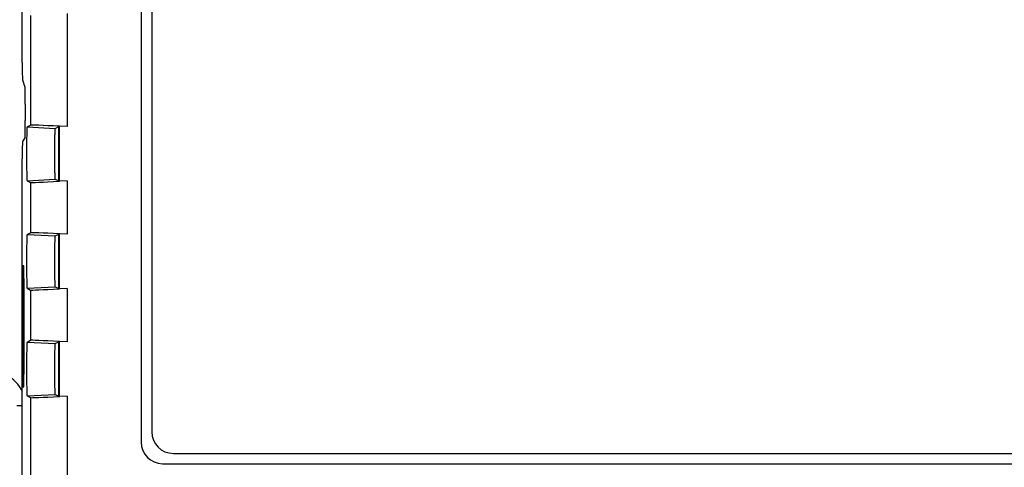
# Model space of a CAD drawing. Units: inches. Extents: x 0 to 17, y 0 to 11.
# Drawn here: x 12.7 to 13.9, y 5 to 5.5 of the extents above; entities that cross this region are included whole.
import ezdxf

# ---------------------------------------------------------------- set-up
doc = ezdxf.new("R2010")
doc.units = ezdxf.units.IN
doc.header["$LTSCALE"] = 0.935
doc.header["$MEASUREMENT"] = 0
doc.layers.get('0').update_dxf_attribs({"linetype": 'CONTINUOUS'})

msp = doc.modelspace()

# ---------------------------------------------------------------- linework, layer by layer
at = {"color": 7, "linetype": 'Continuous'}
for p, q in [((12.8668, 6.5732), (12.8668, 5.0342)), ((12.8793, 6.5611), (12.8793, 5.0461)), ((12.7286, 5.4751), (12.7286, 5.6882)), ((12.7807, 5.5322), (12.7807, 5.4007)), ((12.7382, 5.53), (12.7382, 5.4025)), ((12.7289, 5.4552), (12.7317, 5.4467)), ((12.732, 5.4267), (12.732, 5.4077)), ((12.7341, 5.4004), (12.7382, 5.4025)), ((12.7341, 5.4004), (12.767, 5.3987)), ((12.767, 5.3987), (12.7711, 5.4008)), ((12.7711, 5.3376), (12.7711, 5.4008)), ((12.7718, 5.4011), (12.7719, 5.4011)), ((12.7807, 5.4007), (12.7719, 5.4011)), ((12.7719, 5.3372), (12.7719, 5.4011)), ((12.7317, 5.3877), (12.7289, 5.3835)), ((12.7286, 4.9737), (12.7286, 5.3635)), ((12.7341, 5.3379), (12.767, 5.3397)), ((12.7341, 5.3379), (12.7382, 5.3359)), ((12.767, 5.3397), (12.7711, 5.3376)), ((12.7719, 5.3372), (12.7718, 5.3372)), ((12.7807, 5.3377), (12.7719, 5.3372)), ((12.7807, 5.3377), (12.7807, 5.2757)), ((12.7382, 5.3359), (12.7382, 5.2775)), ((12.7341, 5.2754), (12.7382, 5.2775)), ((12.7341, 5.2754), (12.767, 5.2737)), ((12.767, 5.2737), (12.7711, 5.2758)), ((12.7711, 5.2126), (12.7711, 5.2758)), ((12.7718, 5.2761), (12.7719, 5.2761)), ((12.7807, 5.2757), (12.7719, 5.2761)), ((12.7719, 5.2122), (12.7719, 5.2761)), ((12.7294, 5.2393), (12.7302, 5.2393)), ((12.7305, 5.2242), (12.7292, 5.2243)), ((12.7292, 5.1131), (12.7292, 5.2243)), ((12.7305, 5.2243), (12.7305, 5.1131)), ((12.7341, 5.2129), (12.767, 5.2147)), ((12.7341, 5.2129), (12.7382, 5.2109)), ((12.7382, 5.2109), (12.7382, 5.1525)), ((12.767, 5.2147), (12.7711, 5.2126)), ((12.7719, 5.2122), (12.7718, 5.2122)), ((12.7807, 5.2127), (12.7719, 5.2122)), ((12.7807, 5.2127), (12.7807, 5.1507)), ((12.7341, 5.1504), (12.7382, 5.1525)), ((12.7341, 5.1504), (12.767, 5.1487)), ((12.767, 5.1487), (12.7711, 5.1508)), ((12.7711, 5.0876), (12.7711, 5.1508)), ((12.7718, 5.1511), (12.7719, 5.1511)), ((12.7807, 5.1507), (12.7719, 5.1511)), ((12.7719, 5.0872), (12.7719, 5.1511)), ((12.7305, 5.1131), (12.7292, 5.1131)), ((12.7302, 5.0981), (12.7294, 5.0981)), ((12.7341, 5.0879), (12.767, 5.0897)), ((12.7341, 5.0879), (12.7382, 5.0859)), ((12.7382, 5.0859), (12.7382, 4.9625)), ((12.767, 5.0897), (12.7711, 5.0876)), ((12.7719, 5.0872), (12.7718, 5.0872)), ((12.7807, 5.0877), (12.7719, 5.0872)), ((12.7807, 5.0877), (12.7807, 4.9607)), ((12.7286, 5.0762), (12.7221, 5.0762)), ((12.8668, 5.0342), (12.8669, 5.0342)), ((12.9043, 5.0211), (13.9993, 5.0211)), ((12.8918, 5.0092), (12.8918, 5.0093)), ((12.8918, 5.0092), (14.0118, 5.0092))]:
    msp.add_line(p, q, dxfattribs=at)
for centre, radius, start, end in [((12.6928, 5.0762), 0.0398, 24.6998, 180), ((12.9043, 5.0461), 0.025, 180, 270), ((12.8918, 5.0342), 0.025, 180, 270)]:
    msp.add_arc(centre, radius, start, end, dxfattribs=at)
for centre, major_axis, ratio, start_param, end_param in [((12.7289, 5.4751), (0, 0.02), 0.017455, -4.712389, -3.193953), ((12.7317, 5.4267), (0, 0.02), 0.017455, -1.570796, -0.05236), ((12.7317, 5.4077), (0, 0.02), 0.017455, -3.115413, -1.570796), ((12.7341, 5.3692), (0, 0.0312), 0.017455, 0.008727, 3.132866), ((12.7807, 5.4003), (0.0425, -0.0022), 0.009613, 8.063996, 9.407827), ((12.7289, 5.3635), (0, 0.02), 0.017455, 0.02618, 1.570796), ((12.7807, 5.3381), (0.0425, 0.0022), 0.009613, 3.158544, 4.502374), ((12.7341, 5.2442), (0, 0.0312), 0.017455, 0.008727, 3.132866), ((12.7807, 5.2753), (0.0425, -0.0022), 0.009613, 8.063996, 9.407827), ((12.7294, 5.2243), (0, 0.015), 0.01746, 0, 1.570187), ((12.7302, 5.2243), (0, 0.015), 0.01745, -1.570796, -0.000319), ((12.7807, 5.2131), (0.0425, 0.0022), 0.009613, 3.158544, 4.502374), ((12.7341, 5.1192), (0, 0.0312), 0.017455, 0.008727, 3.132866), ((12.7807, 5.1503), (0.0425, -0.0022), 0.009613, 8.063996, 9.407827), ((12.7294, 5.1131), (0, 0.015), 0.01746, -4.71178, -3.141592), ((12.7302, 5.1131), (0, 0.015), 0.01745, -3.141273, -1.570796), ((12.7807, 5.0881), (0.0425, 0.0022), 0.009613, 3.158544, 4.502374)]:
    msp.add_ellipse(centre, major_axis=major_axis, ratio=ratio, start_param=start_param, end_param=end_param, dxfattribs=at)
for points in [[(12.767, 5.3397), (12.767, 5.3397), (12.767, 5.3397), (12.767, 5.3397), (12.767, 5.3398), (12.7669, 5.3399), (12.7669, 5.34), (12.7669, 5.3403), (12.7669, 5.3406), (12.7668, 5.341), (12.7668, 5.3415), (12.7668, 5.3422), (12.7667, 5.3433), (12.7667, 5.3448), (12.7667, 5.3465), (12.7666, 5.3485), (12.7666, 5.3506), (12.7666, 5.3529), (12.7665, 5.3554), (12.7665, 5.3589), (12.7665, 5.3635), (12.7665, 5.3692), (12.7665, 5.3749), (12.7665, 5.3795), (12.7665, 5.383), (12.7666, 5.3855), (12.7666, 5.3878), (12.7666, 5.3899), (12.7667, 5.3919), (12.7667, 5.3936), (12.7667, 5.3951), (12.7668, 5.3962), (12.7668, 5.3969), (12.7668, 5.3974), (12.7669, 5.3978), (12.7669, 5.3981), (12.7669, 5.3983), (12.7669, 5.3985), (12.767, 5.3986), (12.767, 5.3987), (12.767, 5.3987), (12.767, 5.3987), (12.767, 5.3987)], [(12.767, 5.2147), (12.767, 5.2147), (12.767, 5.2147), (12.767, 5.2147), (12.767, 5.2148), (12.7669, 5.2149), (12.7669, 5.215), (12.7669, 5.2153), (12.7669, 5.2156), (12.7668, 5.216), (12.7668, 5.2165), (12.7668, 5.2172), (12.7667, 5.2183), (12.7667, 5.2198), (12.7667, 5.2215), (12.7666, 5.2235), (12.7666, 5.2256), (12.7666, 5.2279), (12.7665, 5.2304), (12.7665, 5.2339), (12.7665, 5.2385), (12.7665, 5.2442), (12.7665, 5.2499), (12.7665, 5.2545), (12.7665, 5.258), (12.7666, 5.2605), (12.7666, 5.2628), (12.7666, 5.2649), (12.7667, 5.2669), (12.7667, 5.2686), (12.7667, 5.2701), (12.7668, 5.2712), (12.7668, 5.2719), (12.7668, 5.2724), (12.7669, 5.2728), (12.7669, 5.2731), (12.7669, 5.2733), (12.7669, 5.2735), (12.767, 5.2736), (12.767, 5.2737), (12.767, 5.2737), (12.767, 5.2737), (12.767, 5.2737)], [(12.767, 5.0897), (12.767, 5.0897), (12.767, 5.0897), (12.767, 5.0897), (12.767, 5.0898), (12.7669, 5.0899), (12.7669, 5.09), (12.7669, 5.0903), (12.7669, 5.0906), (12.7668, 5.091), (12.7668, 5.0915), (12.7668, 5.0922), (12.7667, 5.0933), (12.7667, 5.0948), (12.7667, 5.0965), (12.7666, 5.0985), (12.7666, 5.1006), (12.7666, 5.1029), (12.7665, 5.1054), (12.7665, 5.1089), (12.7665, 5.1135), (12.7665, 5.1192), (12.7665, 5.1249), (12.7665, 5.1295), (12.7665, 5.133), (12.7666, 5.1355), (12.7666, 5.1378), (12.7666, 5.1399), (12.7667, 5.1419), (12.7667, 5.1436), (12.7667, 5.1451), (12.7668, 5.1462), (12.7668, 5.1469), (12.7668, 5.1474), (12.7669, 5.1478), (12.7669, 5.1481), (12.7669, 5.1483), (12.7669, 5.1485), (12.767, 5.1486), (12.767, 5.1487), (12.767, 5.1487), (12.767, 5.1487), (12.767, 5.1487)]]:
    msp.add_open_spline(points, degree=3, knots=[0, 0, 0, 0, 0.000327, 0.000904, 0.001756, 0.002888, 0.00601, 0.010284, 0.01572, 0.022322, 0.030097, 0.039044, 0.060317, 0.085815, 0.115201, 0.148145, 0.184348, 0.223522, 0.26538, 0.309557, 0.402981, 0.5, 0.597019, 0.690443, 0.73462, 0.776478, 0.815652, 0.851855, 0.884799, 0.914185, 0.939683, 0.960956, 0.969903, 0.977678, 0.98428, 0.989716, 0.99399, 0.997112, 0.998244, 0.999096, 0.999673, 1, 1, 1, 1], dxfattribs=at)

doc.saveas('drawing.dxf')
